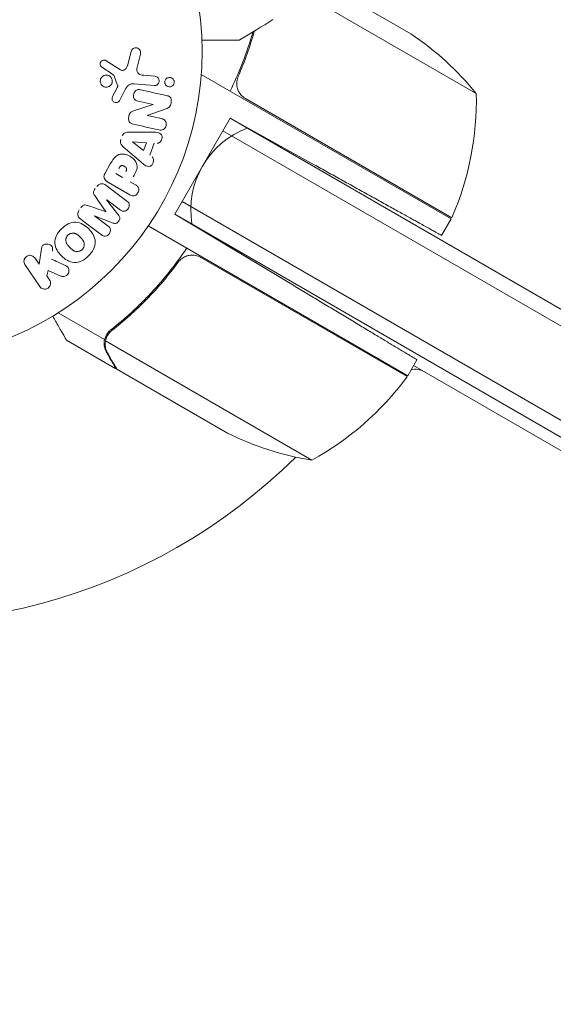
# Model space of a CAD drawing. Units: millimetres. Extents: x -6489 to 6162, y -5668 to 5858.
# Drawn here: x -3319 to -3227, y 3942 to 4111 of the extents above; entities that cross this region are included whole.
import ezdxf

# ---------------------------------------------------------------- set-up
doc = ezdxf.new("R2010")
doc.units = ezdxf.units.MM
doc.header["$LTSCALE"] = 20
doc.linetypes.add('HIDDEN', pattern=[9.525, 6.35, -3.175])
for name, color, linetype in [('2d', 230, 'Continuous'), ('AS-Free_Space', 31, 'HIDDEN'), ('AS-Free_Space_Hatch', 31, 'HIDDEN')]:
    doc.layers.add(name, color=color, linetype=linetype)

msp = doc.modelspace()

# ---------------------------------------------------------------- hatches: boundary and pattern name
at = {"layer": 'AS-Free_Space_Hatch'}
h = msp.add_hatch(dxfattribs=at)
h.set_pattern_fill('ANSI31', color=256, scale=100, angle=150)
h.set_pattern_definition([(195, (-2677.8, 3722.95), (82.175, -306.68), [])])
edge = h.paths.add_edge_path()
edge.add_arc((-2763.61, 4339.44), 500, 150, 510)

# ---------------------------------------------------------------- linework, layer by layer
at = {"layer": '2d', "lineweight": 0}
for p, q in [((-3266.09, 4116.86), (-3251.59, 4108.49)), ((-3240.37, 4098.25), (-3269.11, 4114.85)), ((-3300.13, 4103.2), (-3299.55, 4105.54)), ((-3303.87, 4103.9), (-3301.42, 4102.34)), ((-3297.99, 4105.03), (-3298.49, 4102.98)), ((-3301.9, 4099.66), (-3302.57, 4101.41)), ((-3297.4, 4101.4), (-3295.51, 4101.23)), ((-3244.68, 4076.78), (-3287.55, 4101.53)), ((-3302.75, 4097.75), (-3301.99, 4099.26)), ((-3300.66, 4098.82), (-3301.59, 4097.04)), ((-3295.65, 4099.63), (-3299.07, 4099.93)), ((-3295.8, 4096.41), (-3298.39, 4096.98)), ((-3279.96, 4097.39), (-3244.58, 4076.96)), ((-3299.17, 4095.31), (-3295.81, 4096.39)), ((-3293.76, 4095.56), (-3296.82, 4094.51)), ((-3296.82, 4094.5), (-3294.38, 4093.96)), ((-3292.08, 4077.59), (-3282.58, 4094.04)), ((-3162.76, 4024.87), (-3282.58, 4094.04)), ((-3282.58, 4094.04), (-3268.19, 4086.07)), ((-3300, 4091.64), (-3296, 4091.63)), ((-3162.57, 4021.87), (-3283.83, 4091.88)), ((-3297.43, 4088.5), (-3299.35, 4089.97)), ((-3299.34, 4089.99), (-3296.93, 4089.84)), ((-3297.91, 4086.54), (-3300.93, 4089.15)), ((-3296.93, 4089.84), (-3297.43, 4088.5)), ((-3295.61, 4089.76), (-3296.38, 4087.69)), ((-3304.06, 4084.61), (-3303.15, 4086.19)), ((-3301.05, 4083.9), (-3302.19, 4084.56)), ((-3299.73, 4083.14), (-3298.84, 4082.63)), ((-3303.93, 4082.55), (-3300.29, 4079.81)), ((-3299.83, 4080.92), (-3303.46, 4083.01)), ((-3303.78, 4080.06), (-3301.71, 4077.35)), ((-3301.42, 4078.3), (-3303.77, 4080.07)), ((-3290.83, 4079.76), (-3169.57, 4009.75)), ((-3305.85, 4077.3), (-3303.51, 4075.54)), ((-3302.67, 4076.07), (-3305.84, 4077.32)), ((-3292.08, 4077.59), (-3172.26, 4008.41)), ((-3292.08, 4077.59), (-3271.97, 4065.51)), ((-3244.68, 4076.78), (-3246.32, 4073.95)), ((-3252.12, 4049.9), (-3296.63, 4075.6)), ((-3315.38, 4068.99), (-3315.03, 4071.32)), ((-3316.12, 4070.09), (-3315.38, 4068.99)), ((-3292.08, 4068.58), (-3291.21, 4070.1)), ((-3287.6, 4070.16), (-3252.22, 4049.73)), ((-3315.25, 4065.18), (-3317.8, 4068.96)), ((-3313.8, 4067.91), (-3314.03, 4066.99)), ((-3314.03, 4066.99), (-3313.57, 4066.31)), ((-3311.62, 4066.96), (-3313.8, 4067.91)), ((-3304.13, 4056.09), (-3312.09, 4060.68)), ((-3304.13, 4056.09), (-3303.26, 4057.59)), ((-3303.62, 4056.79), (-3303.62, 4056.79)), ((-3302.18, 4051.09), (-3310.67, 4055.99)), ((-3268.55, 4035.43), (-3303.97, 4055.88)), ((-3302.18, 4051.09), (-3302.12, 4051.19)), ((-3252.12, 4049.9), (-3250.54, 4052.63)), ((-2769.1, 3773.34), (-3251.12, 4051.63)), ((-3283.03, 4040.04), (-3302.01, 4050.99))]:
    msp.add_line(p, q, dxfattribs=at)
msp.add_circle((-3340.4, 4105.49), 53, dxfattribs=at)
for centre, radius, start, end in [((-3279.28, 4066.85), 50, 38.8998, 56.3757), ((-3290.35, 4097.07), 50, 336.4728, 1.3497), ((-3274.34, 4078.32), 15, 110.7035, 189.2965), ((-3247.26, 4078.31), 3, 333.1912, 336.4728), ((-3260.74, 4053.73), 3, 345.4706, 349.4759), ((-3292.53, 4079.31), 50, 298.6503, 323.5272), ((-3255.25, 4058.06), 8, 284.5637, 286.5697), ((-3254.73, 4051.37), 3, 323.5272, 326.8088), ((-3250.82, 4047.99), 3, 60, 103.8908), ((-3260.82, 4084.83), 50, 243.6243, 261.1002), ((-3340.4, 4105.49), 98, 255.2002, 314.8)]:
    msp.add_arc(centre, radius, start, end, dxfattribs=at)
at = {"layer": '2d', "lineweight": 0, "extrusion": (0, 0, -1)}
for centre, major_axis, start_param, end_param in [((-3295.97, 4095.64), (-17.68, -79.73), -1.580394, -1.580187), ((-3299.29, 4090.12), (-28.91, -77.32), -1.569073, -1.568843), ((-3304.82, 4078.68), (49.46, 65.64), -1.549786, -1.549557)]:
    msp.add_ellipse(centre, major_axis=major_axis, ratio=0, start_param=start_param, end_param=end_param, dxfattribs=at)
at = {"layer": '2d', "lineweight": 0}
for centre, major_axis, start_param, end_param in [((-3296.54, 4095.77), (17.75, 80.05), -1.586672, -1.586454), ((-3304.82, 4078.68), (49.46, 65.64), -1.591736, -1.591508), ((-3303.92, 4078), (-49.09, -65.15), -1.571045, -1.570849)]:
    msp.add_ellipse(centre, major_axis=major_axis, ratio=0, start_param=start_param, end_param=end_param, dxfattribs=at)
for points in [[(-3275.24, 4110.93), (-3277.12, 4109.76), (-3279.01, 4108.61), (-3280.91, 4107.49)], [(-3281.21, 4101.18), (-3280.08, 4103.79), (-3279.16, 4106.39), (-3278.44, 4108.96)], [(-3280.91, 4107.49), (-3280.91, 4107.49), (-3280.91, 4107.49), (-3280.91, 4107.49)], [(-3304.57, 4102.76), (-3303.94, 4102.35), (-3303.3, 4101.93), (-3302.64, 4101.5)], [(-3293.42, 4097.9), (-3294.99, 4098.24), (-3296.51, 4098.58), (-3297.97, 4098.9)], [(-3280.74, 4098.03), (-3280.52, 4097.77), (-3280.26, 4097.56), (-3279.96, 4097.39)], [(-3299.2, 4093.01), (-3297.8, 4092.69), (-3296.33, 4092.37), (-3294.81, 4092.03)], [(-3305.71, 4080.61), (-3305.13, 4079.77), (-3304.53, 4078.9), (-3303.91, 4078.02)], [(-3303.92, 4078.01), (-3304.94, 4078.36), (-3305.94, 4078.7), (-3306.91, 4079.03)], [(-3308.28, 4076.77), (-3307.12, 4075.9), (-3305.9, 4074.98), (-3304.64, 4074.03)], [(-3310.84, 4068.78), (-3311.68, 4069.16), (-3312.5, 4069.53), (-3313.3, 4069.89)], [(-3288.55, 4070.51), (-3288.21, 4070.44), (-3287.9, 4070.33), (-3287.6, 4070.16)], [(-3303.97, 4055.88), (-3303.9, 4056.2), (-3303.79, 4056.49), (-3303.64, 4056.77)], [(-3303.64, 4056.77), (-3303.63, 4056.77), (-3303.63, 4056.78), (-3303.63, 4056.78)], [(-3303.62, 4056.79), (-3303.62, 4056.79), (-3303.63, 4056.79), (-3303.63, 4056.78)], [(-3303.62, 4056.79), (-3303.53, 4056.95), (-3303.42, 4057.1), (-3303.3, 4057.24)], [(-3303.62, 4056.79), (-3303.59, 4056.85), (-3303.56, 4056.9), (-3303.52, 4056.96)], [(-3303.3, 4057.24), (-3303.18, 4057.39), (-3303.03, 4057.53), (-3302.88, 4057.65)], [(-3304.02, 4055.47), (-3304.01, 4055.61), (-3303.99, 4055.74), (-3303.97, 4055.88)]]:
    msp.add_open_spline(points, degree=3, dxfattribs=at)
for points, knots in [([(-3282.6, 4098.67), (-3281.1, 4101.7), (-3279.91, 4104.75), (-3278.88, 4108.15), (-3278.78, 4108.48), (-3278.69, 4108.81)], [0, 0, 0, 0, 0.0100259, 0.0100259, 0.01111126, 0.01111126, 0.01111126, 0.01111126]), ([(-3281.16, 4107.42), (-3281.16, 4107.42), (-3281.17, 4107.42), (-3281.18, 4107.42), (-3281.19, 4107.42), (-3281.21, 4107.42), (-3281.22, 4107.42), (-3281.22, 4107.42), (-3281.23, 4107.42), (-3281.28, 4107.42), (-3281.35, 4107.42), (-3281.56, 4107.42), (-3281.71, 4107.42), (-3281.98, 4107.42), (-3282.08, 4107.42), (-3282.29, 4107.42), (-3282.41, 4107.42), (-3283.01, 4107.42), (-3283.59, 4107.42), (-3284.59, 4107.42), (-3284.95, 4107.42), (-3285.69, 4107.42), (-3286.08, 4107.42), (-3286.79, 4107.42), (-3287.11, 4107.42), (-3287.44, 4107.42)], [0.03007316, 0.03007316, 0.03007316, 0.03007316, 0.0365021, 0.0365021, 0.04015231, 0.04015231, 0.04106486, 0.04106486, 0.04197741, 0.04197741, 0.04380252, 0.04380252, 0.04562762, 0.04562762, 0.04654017, 0.04654017, 0.04745273, 0.04745273, 0.05110294, 0.05110294, 0.05292804, 0.05292804, 0.05475315, 0.05475315, 0.05614808, 0.05614808, 0.05614808, 0.05614808]), ([(-3280.91, 4107.49), (-3280.95, 4107.46), (-3281, 4107.44), (-3281.08, 4107.42), (-3281.11, 4107.42), (-3281.14, 4107.42), (-3281.15, 4107.42), (-3281.16, 4107.42), (-3281.16, 4107.42), (-3281.16, 4107.42), (-3281.16, 4107.42), (-3281.16, 4107.42), (-3281.16, 4107.42), (-3281.16, 4107.42)], [0, 0, 0, 0, 0.1620367, 0.1620367, 0.2425207, 0.2425207, 0.2628468, 0.2628468, 0.264752, 0.264752, 0.2657518, 0.2657518, 0.2662518, 0.2662518, 0.2662518, 0.2662518]), ([(-3299.55, 4105.54), (-3299.53, 4105.61), (-3299.5, 4105.67), (-3299.46, 4105.73), (-3299.43, 4105.79), (-3299.38, 4105.84), (-3299.33, 4105.88), (-3299.25, 4105.95), (-3299.16, 4106), (-3299.07, 4106.03), (-3298.98, 4106.07), (-3298.87, 4106.09), (-3298.77, 4106.09), (-3298.66, 4106.09), (-3298.55, 4106.07), (-3298.45, 4106.03), (-3298.36, 4105.99), (-3298.27, 4105.93), (-3298.2, 4105.86), (-3298.13, 4105.79), (-3298.06, 4105.7), (-3298.02, 4105.61), (-3297.99, 4105.54), (-3297.97, 4105.47), (-3297.96, 4105.39), (-3297.95, 4105.3), (-3297.96, 4105.21), (-3297.97, 4105.11), (-3297.98, 4105.09), (-3297.98, 4105.06), (-3297.99, 4105.03)], [0, 0, 0, 0, 0.078905, 0.078905, 0.078905, 0.156895, 0.156895, 0.156895, 0.278767, 0.278767, 0.278767, 0.402824, 0.402824, 0.402824, 0.540222, 0.540222, 0.540222, 0.661123, 0.661123, 0.661123, 0.781936, 0.781936, 0.781936, 0.864404, 0.864404, 0.864404, 0.968184, 0.968184, 0.968184, 1, 1, 1, 1]), ([(-3304.57, 4102.76), (-3304.65, 4102.8), (-3304.71, 4102.86), (-3304.76, 4102.93), (-3304.8, 4102.98), (-3304.84, 4103.04), (-3304.86, 4103.1), (-3304.88, 4103.17), (-3304.9, 4103.23), (-3304.9, 4103.3), (-3304.9, 4103.37), (-3304.89, 4103.44), (-3304.87, 4103.51), (-3304.86, 4103.58), (-3304.82, 4103.65), (-3304.78, 4103.71), (-3304.75, 4103.76), (-3304.7, 4103.81), (-3304.65, 4103.85), (-3304.59, 4103.89), (-3304.53, 4103.93), (-3304.46, 4103.95), (-3304.39, 4103.98), (-3304.3, 4104), (-3304.22, 4104), (-3304.14, 4104), (-3304.05, 4103.99), (-3303.97, 4103.96), (-3303.94, 4103.94), (-3303.9, 4103.92), (-3303.87, 4103.9)], [0, 0, 0, 0, 0.121966, 0.121966, 0.121966, 0.214779, 0.214779, 0.214779, 0.307643, 0.307643, 0.307643, 0.401902, 0.401902, 0.401902, 0.50199, 0.50199, 0.50199, 0.594015, 0.594015, 0.594015, 0.695052, 0.695052, 0.695052, 0.816614, 0.816614, 0.816614, 0.940808, 0.940808, 0.940808, 1, 1, 1, 1]), ([(-3301.42, 4102.34), (-3301.35, 4102.29), (-3301.26, 4102.26), (-3301.17, 4102.24), (-3301.09, 4102.23), (-3301.01, 4102.23), (-3300.92, 4102.25), (-3300.85, 4102.27), (-3300.79, 4102.3), (-3300.72, 4102.34), (-3300.62, 4102.4), (-3300.53, 4102.49), (-3300.45, 4102.58), (-3300.34, 4102.72), (-3300.25, 4102.88), (-3300.18, 4103.05), (-3300.16, 4103.1), (-3300.15, 4103.15), (-3300.13, 4103.2)], [0, 0, 0, 0, 0.155271, 0.155271, 0.155271, 0.300602, 0.300602, 0.300602, 0.425017, 0.425017, 0.425017, 0.625972, 0.625972, 0.625972, 0.919161, 0.919161, 0.919161, 1, 1, 1, 1]), ([(-3298.49, 4102.98), (-3298.54, 4102.78), (-3298.58, 4102.57), (-3298.6, 4102.16), (-3298.55, 4101.94), (-3298.3, 4101.64), (-3298.12, 4101.55), (-3297.76, 4101.44), (-3297.58, 4101.42), (-3297.4, 4101.4)], [0, 0, 0, 0, 0.25, 0.25, 0.5, 0.5, 0.75, 0.75, 1, 1, 1, 1]), ([(-3304.75, 4099.9), (-3304.78, 4099.96), (-3304.81, 4100.03), (-3304.83, 4100.1), (-3304.87, 4100.21), (-3304.88, 4100.33), (-3304.88, 4100.44), (-3304.87, 4100.55), (-3304.85, 4100.66), (-3304.81, 4100.76), (-3304.77, 4100.86), (-3304.72, 4100.96), (-3304.66, 4101.04), (-3304.59, 4101.12), (-3304.51, 4101.2), (-3304.42, 4101.26), (-3304.33, 4101.32), (-3304.23, 4101.37), (-3304.12, 4101.4), (-3304.01, 4101.43), (-3303.89, 4101.44), (-3303.77, 4101.43), (-3303.64, 4101.42), (-3303.52, 4101.39), (-3303.41, 4101.34), (-3303.29, 4101.29), (-3303.19, 4101.21), (-3303.1, 4101.12), (-3303.03, 4101.05), (-3302.98, 4100.98), (-3302.94, 4100.9)], [0.5, 0.5, 0.5, 0.5, 0.5325, 0.5325, 0.5325, 0.5843306, 0.5843306, 0.5843306, 0.6325858, 0.6325858, 0.6325858, 0.6798809, 0.6798809, 0.6798809, 0.7287596, 0.7287596, 0.7287596, 0.781079, 0.781079, 0.781079, 0.8376169, 0.8376169, 0.8376169, 0.8975665, 0.8975665, 0.8975665, 0.9583179, 0.9583179, 0.9583179, 1, 1, 1, 1]), ([(-3302.94, 4100.9), (-3302.88, 4100.8), (-3302.85, 4100.7), (-3302.83, 4100.59), (-3302.81, 4100.48), (-3302.8, 4100.37), (-3302.82, 4100.26), (-3302.83, 4100.15), (-3302.87, 4100.05), (-3302.91, 4099.95), (-3302.96, 4099.85), (-3303.02, 4099.76), (-3303.09, 4099.69), (-3303.17, 4099.61), (-3303.25, 4099.54), (-3303.35, 4099.49), (-3303.45, 4099.44), (-3303.56, 4099.4), (-3303.67, 4099.38), (-3303.78, 4099.36), (-3303.91, 4099.36), (-3304.03, 4099.38), (-3304.15, 4099.4), (-3304.27, 4099.45), (-3304.38, 4099.51), (-3304.49, 4099.58), (-3304.59, 4099.67), (-3304.66, 4099.77), (-3304.7, 4099.81), (-3304.72, 4099.85), (-3304.75, 4099.9)], [0, 0, 0, 0, 0.0492127, 0.0492127, 0.0492127, 0.0985629, 0.0985629, 0.0985629, 0.1461901, 0.1461901, 0.1461901, 0.1936729, 0.1936729, 0.1936729, 0.2434261, 0.2434261, 0.2434261, 0.2970519, 0.2970519, 0.2970519, 0.3548805, 0.3548805, 0.3548805, 0.415485, 0.415485, 0.415485, 0.4757831, 0.4757831, 0.4757831, 0.5, 0.5, 0.5, 0.5]), ([(-3302.57, 4101.41), (-3302.58, 4101.43), (-3302.59, 4101.45), (-3302.6, 4101.46), (-3302.61, 4101.48), (-3302.62, 4101.49), (-3302.64, 4101.5)], [0, 0, 0, 0, 0.529214, 0.529214, 0.529214, 1, 1, 1, 1]), ([(-3295.51, 4101.23), (-3295.41, 4101.23), (-3295.31, 4101.2), (-3295.21, 4101.15), (-3295.12, 4101.1), (-3295.04, 4101.04), (-3294.97, 4100.96), (-3294.9, 4100.88), (-3294.85, 4100.79), (-3294.82, 4100.69), (-3294.79, 4100.61), (-3294.77, 4100.51), (-3294.77, 4100.42), (-3294.77, 4100.34), (-3294.79, 4100.26), (-3294.81, 4100.18), (-3294.84, 4100.1), (-3294.87, 4100.03), (-3294.92, 4099.97), (-3294.96, 4099.9), (-3295.02, 4099.85), (-3295.08, 4099.8), (-3295.14, 4099.74), (-3295.22, 4099.7), (-3295.3, 4099.67), (-3295.38, 4099.64), (-3295.48, 4099.63), (-3295.57, 4099.62), (-3295.59, 4099.62), (-3295.62, 4099.63), (-3295.65, 4099.63)], [0, 0, 0, 0, 0.128283, 0.128283, 0.128283, 0.257197, 0.257197, 0.257197, 0.376438, 0.376438, 0.376438, 0.47937, 0.47937, 0.47937, 0.570293, 0.570293, 0.570293, 0.657943, 0.657943, 0.657943, 0.74995, 0.74995, 0.74995, 0.851832, 0.851832, 0.851832, 0.966572, 0.966572, 0.966572, 1, 1, 1, 1]), ([(-3293.78, 4099.99), (-3293.79, 4100.04), (-3293.8, 4100.1), (-3293.8, 4100.15), (-3293.81, 4100.23), (-3293.8, 4100.32), (-3293.78, 4100.4), (-3293.76, 4100.48), (-3293.73, 4100.55), (-3293.69, 4100.62), (-3293.65, 4100.68), (-3293.6, 4100.74), (-3293.55, 4100.8), (-3293.49, 4100.85), (-3293.42, 4100.9), (-3293.35, 4100.93), (-3293.26, 4100.97), (-3293.18, 4101), (-3293.09, 4101.01), (-3292.99, 4101.02), (-3292.89, 4101.01), (-3292.79, 4100.99), (-3292.69, 4100.96), (-3292.59, 4100.91), (-3292.51, 4100.85), (-3292.42, 4100.78), (-3292.35, 4100.7), (-3292.29, 4100.61), (-3292.26, 4100.55), (-3292.24, 4100.49), (-3292.22, 4100.42)], [0.5, 0.5, 0.5, 0.5, 0.5308264, 0.5308264, 0.5308264, 0.5764939, 0.5764939, 0.5764939, 0.619222, 0.619222, 0.619222, 0.6634255, 0.6634255, 0.6634255, 0.7123401, 0.7123401, 0.7123401, 0.7680844, 0.7680844, 0.7680844, 0.8308981, 0.8308981, 0.8308981, 0.8977418, 0.8977418, 0.8977418, 0.9621491, 0.9621491, 0.9621491, 1, 1, 1, 1]), ([(-3292.22, 4100.42), (-3292.2, 4100.35), (-3292.19, 4100.27), (-3292.19, 4100.19), (-3292.19, 4100.11), (-3292.2, 4100.03), (-3292.23, 4099.95), (-3292.25, 4099.88), (-3292.29, 4099.81), (-3292.33, 4099.75), (-3292.38, 4099.68), (-3292.43, 4099.62), (-3292.49, 4099.57), (-3292.56, 4099.52), (-3292.63, 4099.48), (-3292.71, 4099.45), (-3292.79, 4099.42), (-3292.89, 4099.4), (-3292.98, 4099.4), (-3293.08, 4099.39), (-3293.18, 4099.41), (-3293.28, 4099.45), (-3293.38, 4099.48), (-3293.47, 4099.54), (-3293.55, 4099.62), (-3293.63, 4099.69), (-3293.69, 4099.77), (-3293.74, 4099.87), (-3293.75, 4099.91), (-3293.77, 4099.95), (-3293.78, 4099.99)], [0, 0, 0, 0, 0.0433665, 0.0433665, 0.0433665, 0.0868094, 0.0868094, 0.0868094, 0.1295054, 0.1295054, 0.1295054, 0.1746613, 0.1746613, 0.1746613, 0.2253036, 0.2253036, 0.2253036, 0.2831823, 0.2831823, 0.2831823, 0.3477345, 0.3477345, 0.3477345, 0.4147773, 0.4147773, 0.4147773, 0.4773892, 0.4773892, 0.4773892, 0.5, 0.5, 0.5, 0.5]), ([(-3280.74, 4098.03), (-3280.93, 4098.25), (-3281.08, 4098.48), (-3281.25, 4098.87), (-3281.3, 4099), (-3281.38, 4099.27), (-3281.41, 4099.4), (-3281.47, 4099.82), (-3281.47, 4100.1), (-3281.4, 4100.65), (-3281.33, 4100.92), (-3281.21, 4101.18)], [0.001013661, 0.001013661, 0.001013661, 0.001013661, 0.001852653, 0.001852653, 0.002272148, 0.002272148, 0.002691644, 0.002691644, 0.003530636, 0.003530636, 0.004369628, 0.004369628, 0.004369628, 0.004369628]), ([(-3301.99, 4099.26), (-3301.97, 4099.29), (-3301.95, 4099.33), (-3301.93, 4099.36), (-3301.91, 4099.41), (-3301.89, 4099.45), (-3301.89, 4099.5), (-3301.88, 4099.53), (-3301.88, 4099.56), (-3301.88, 4099.59), (-3301.88, 4099.61), (-3301.89, 4099.64), (-3301.9, 4099.66)], [0, 0, 0, 0, 0.271486, 0.271486, 0.271486, 0.613888, 0.613888, 0.613888, 0.826923, 0.826923, 0.826923, 1, 1, 1, 1]), ([(-3299.07, 4099.93), (-3299.4, 4099.96), (-3299.75, 4099.92), (-3300.31, 4099.49), (-3300.49, 4099.15), (-3300.66, 4098.82)], [0, 0, 0, 0, 0.5, 0.5, 1, 1, 1, 1]), ([(-3298.39, 4096.98), (-3298.54, 4097.01), (-3298.68, 4097.05), (-3298.81, 4097.13), (-3298.88, 4097.17), (-3298.94, 4097.22), (-3298.99, 4097.28), (-3299.04, 4097.34), (-3299.08, 4097.41), (-3299.11, 4097.49), (-3299.14, 4097.59), (-3299.16, 4097.7), (-3299.17, 4097.8), (-3299.17, 4097.93), (-3299.15, 4098.07), (-3299.12, 4098.2), (-3299.09, 4098.33), (-3299.03, 4098.46), (-3298.96, 4098.57), (-3298.91, 4098.65), (-3298.85, 4098.73), (-3298.77, 4098.79), (-3298.71, 4098.84), (-3298.65, 4098.88), (-3298.57, 4098.9), (-3298.49, 4098.94), (-3298.4, 4098.95), (-3298.31, 4098.95), (-3298.19, 4098.95), (-3298.08, 4098.93), (-3297.97, 4098.9)], [0, 0, 0, 0, 0.149047, 0.149047, 0.149047, 0.224258, 0.224258, 0.224258, 0.300011, 0.300011, 0.300011, 0.394683, 0.394683, 0.394683, 0.514913, 0.514913, 0.514913, 0.635701, 0.635701, 0.635701, 0.72283, 0.72283, 0.72283, 0.796261, 0.796261, 0.796261, 0.886016, 0.886016, 0.886016, 1, 1, 1, 1]), ([(-3301.59, 4097.04), (-3301.62, 4096.99), (-3301.66, 4096.94), (-3301.7, 4096.9), (-3301.75, 4096.86), (-3301.8, 4096.83), (-3301.85, 4096.8), (-3301.92, 4096.76), (-3302.01, 4096.74), (-3302.09, 4096.73), (-3302.18, 4096.72), (-3302.26, 4096.73), (-3302.34, 4096.75), (-3302.43, 4096.77), (-3302.52, 4096.81), (-3302.59, 4096.86), (-3302.65, 4096.91), (-3302.7, 4096.97), (-3302.75, 4097.04), (-3302.79, 4097.11), (-3302.83, 4097.19), (-3302.84, 4097.28), (-3302.85, 4097.34), (-3302.86, 4097.4), (-3302.85, 4097.46), (-3302.84, 4097.53), (-3302.82, 4097.61), (-3302.79, 4097.68), (-3302.78, 4097.7), (-3302.76, 4097.73), (-3302.75, 4097.75)], [0, 0, 0, 0, 0.082221, 0.082221, 0.082221, 0.163511, 0.163511, 0.163511, 0.287426, 0.287426, 0.287426, 0.413061, 0.413061, 0.413061, 0.546586, 0.546586, 0.546586, 0.661904, 0.661904, 0.661904, 0.780544, 0.780544, 0.780544, 0.862621, 0.862621, 0.862621, 0.966358, 0.966358, 0.966358, 1, 1, 1, 1]), ([(-3293.42, 4097.9), (-3293.18, 4097.84), (-3292.92, 4097.75), (-3292.66, 4097.28), (-3292.67, 4096.97), (-3292.78, 4096.4), (-3292.88, 4096.11), (-3293.26, 4095.73), (-3293.51, 4095.64), (-3293.76, 4095.56)], [0, 0, 0, 0, 0.25, 0.25, 0.5, 0.5, 0.75, 0.75, 1, 1, 1, 1]), ([(-3299.2, 4093.01), (-3299.35, 4093.04), (-3299.5, 4093.08), (-3299.63, 4093.16), (-3299.7, 4093.2), (-3299.77, 4093.25), (-3299.83, 4093.31), (-3299.88, 4093.38), (-3299.93, 4093.45), (-3299.96, 4093.54), (-3299.99, 4093.64), (-3300.01, 4093.75), (-3300.02, 4093.86), (-3300.03, 4094.05), (-3300, 4094.24), (-3299.96, 4094.42), (-3299.93, 4094.56), (-3299.88, 4094.69), (-3299.82, 4094.81), (-3299.77, 4094.9), (-3299.71, 4094.98), (-3299.64, 4095.05), (-3299.57, 4095.12), (-3299.49, 4095.17), (-3299.41, 4095.21), (-3299.33, 4095.26), (-3299.25, 4095.29), (-3299.17, 4095.31)], [0, 0, 0, 0, 0.1575, 0.1575, 0.1575, 0.241033, 0.241033, 0.241033, 0.325709, 0.325709, 0.325709, 0.429473, 0.429473, 0.429473, 0.603377, 0.603377, 0.603377, 0.728155, 0.728155, 0.728155, 0.821685, 0.821685, 0.821685, 0.914881, 0.914881, 0.914881, 1, 1, 1, 1]), ([(-3294.38, 4093.96), (-3294.14, 4093.9), (-3293.89, 4093.81), (-3293.57, 4093.38), (-3293.52, 4093.07), (-3293.64, 4092.49), (-3293.82, 4092.22), (-3294.29, 4091.96), (-3294.56, 4091.98), (-3294.81, 4092.03)], [0, 0, 0, 0, 0.25, 0.25, 0.5, 0.5, 0.75, 0.75, 1, 1, 1, 1]), ([(-3301.12, 4090.99), (-3301.08, 4091.09), (-3301.03, 4091.18), (-3300.97, 4091.26), (-3300.91, 4091.34), (-3300.83, 4091.41), (-3300.75, 4091.47), (-3300.67, 4091.52), (-3300.59, 4091.56), (-3300.5, 4091.58), (-3300.34, 4091.63), (-3300.17, 4091.64), (-3300, 4091.64)], [0, 0, 0, 0, 0.210571, 0.210571, 0.210571, 0.422328, 0.422328, 0.422328, 0.621156, 0.621156, 0.621156, 1, 1, 1, 1]), ([(-3296, 4091.63), (-3295.71, 4091.63), (-3295.41, 4091.63), (-3294.83, 4091.56), (-3294.54, 4091.45), (-3294.2, 4090.94), (-3294.23, 4090.55), (-3294.53, 4089.95), (-3294.82, 4089.71), (-3295.12, 4089.73)], [0, 0, 0, 0, 0.25, 0.25, 0.5, 0.5, 0.75, 0.75, 1, 1, 1, 1]), ([(-3300.93, 4089.15), (-3301.02, 4089.23), (-3301.1, 4089.31), (-3301.18, 4089.4), (-3301.25, 4089.49), (-3301.32, 4089.59), (-3301.36, 4089.7), (-3301.39, 4089.79), (-3301.41, 4089.88), (-3301.42, 4089.98), (-3301.42, 4090.08), (-3301.41, 4090.18), (-3301.38, 4090.27), (-3301.37, 4090.31), (-3301.36, 4090.34), (-3301.35, 4090.38)], [0, 0, 0, 0, 0.258514, 0.258514, 0.258514, 0.521139, 0.521139, 0.521139, 0.723781, 0.723781, 0.723781, 0.926502, 0.926502, 0.926502, 1, 1, 1, 1]), ([(-3303.15, 4086.19), (-3302.96, 4086.51), (-3302.77, 4086.83), (-3302.31, 4087.41), (-3302.04, 4087.66), (-3301.39, 4087.92), (-3301.04, 4087.92), (-3300.4, 4087.81), (-3300.09, 4087.7), (-3299.53, 4087.38), (-3299.27, 4087.18), (-3298.83, 4086.69), (-3298.64, 4086.4), (-3298.51, 4085.71), (-3298.58, 4085.34), (-3298.86, 4084.65), (-3299.04, 4084.33), (-3299.22, 4084.01)], [0, 0, 0, 0, 0.125, 0.125, 0.25, 0.25, 0.375, 0.375, 0.5, 0.5, 0.625, 0.625, 0.75, 0.75, 0.875, 0.875, 1, 1, 1, 1]), ([(-3295.99, 4087.39), (-3295.76, 4087.21), (-3295.69, 4086.84), (-3295.82, 4086.35), (-3295.89, 4086.19), (-3296.1, 4085.93), (-3296.24, 4085.84), (-3296.69, 4085.72), (-3296.98, 4085.82), (-3297.46, 4086.15), (-3297.69, 4086.34), (-3297.91, 4086.54)], [0, 0, 0, 0, 0.25, 0.25, 0.375, 0.375, 0.5, 0.5, 0.75, 0.75, 1, 1, 1, 1]), ([(-3301.68, 4085.44), (-3301.66, 4085.47), (-3301.64, 4085.51), (-3301.62, 4085.54), (-3301.61, 4085.56), (-3301.61, 4085.56), (-3301.6, 4085.57), (-3301.6, 4085.57), (-3301.59, 4085.6), (-3301.56, 4085.63), (-3301.54, 4085.67), (-3301.53, 4085.68), (-3301.52, 4085.69), (-3301.52, 4085.69), (-3301.5, 4085.72), (-3301.47, 4085.75), (-3301.45, 4085.78), (-3301.43, 4085.8), (-3301.42, 4085.8), (-3301.37, 4085.85), (-3301.33, 4085.88), (-3301.27, 4085.9), (-3301.24, 4085.91), (-3301.2, 4085.92), (-3301.18, 4085.92), (-3301.16, 4085.92), (-3301.13, 4085.92), (-3301.1, 4085.92), (-3301.06, 4085.92), (-3301.04, 4085.91), (-3301.02, 4085.91), (-3300.99, 4085.9), (-3300.97, 4085.9), (-3300.93, 4085.89), (-3300.91, 4085.88), (-3300.84, 4085.85), (-3300.8, 4085.83), (-3300.74, 4085.8), (-3300.72, 4085.79), (-3300.69, 4085.77), (-3300.67, 4085.76), (-3300.63, 4085.73), (-3300.6, 4085.71), (-3300.57, 4085.69), (-3300.56, 4085.68), (-3300.55, 4085.67), (-3300.52, 4085.64), (-3300.5, 4085.62), (-3300.48, 4085.59), (-3300.46, 4085.58), (-3300.46, 4085.57), (-3300.43, 4085.54), (-3300.41, 4085.51), (-3300.4, 4085.48), (-3300.39, 4085.46), (-3300.38, 4085.45), (-3300.37, 4085.42), (-3300.36, 4085.39), (-3300.36, 4085.35), (-3300.35, 4085.32), (-3300.35, 4085.27), (-3300.35, 4085.24), (-3300.36, 4085.2), (-3300.37, 4085.17), (-3300.37, 4085.16), (-3300.38, 4085.13), (-3300.39, 4085.09), (-3300.4, 4085.05), (-3300.41, 4085.03), (-3300.42, 4085.02), (-3300.44, 4084.96), (-3300.47, 4084.92), (-3300.49, 4084.87)], [0, 0, 0, 0, 0.03125, 0.046875, 0.054688, 0.058594, 0.058594, 0.0625, 0.0625, 0.09375, 0.109375, 0.117188, 0.117188, 0.125, 0.125, 0.15625, 0.171875, 0.171875, 0.1875, 0.1875, 0.25, 0.25, 0.28125, 0.296875, 0.296875, 0.3125, 0.3125, 0.34375, 0.359375, 0.359375, 0.375, 0.375, 0.40625, 0.40625, 0.4375, 0.4375, 0.5, 0.5, 0.53125, 0.53125, 0.5625, 0.5625, 0.59375, 0.609375, 0.609375, 0.625, 0.625, 0.65625, 0.671875, 0.671875, 0.6875, 0.6875, 0.71875, 0.734375, 0.734375, 0.75, 0.75, 0.78125, 0.78125, 0.8125, 0.8125, 0.84375, 0.859375, 0.859375, 0.875, 0.875, 0.90625, 0.921875, 0.921875, 0.9375, 0.9375, 1, 1, 1, 1]), ([(-3303.46, 4083.01), (-3303.62, 4083.11), (-3303.79, 4083.22), (-3303.93, 4083.36), (-3304.01, 4083.43), (-3304.08, 4083.52), (-3304.14, 4083.62), (-3304.18, 4083.7), (-3304.21, 4083.79), (-3304.23, 4083.88), (-3304.24, 4083.97), (-3304.24, 4084.07), (-3304.23, 4084.17), (-3304.21, 4084.28), (-3304.17, 4084.4), (-3304.11, 4084.51), (-3304.1, 4084.54), (-3304.08, 4084.58), (-3304.06, 4084.61)], [0, 0, 0, 0, 0.31317, 0.31317, 0.31317, 0.49167, 0.49167, 0.49167, 0.632378, 0.632378, 0.632378, 0.773792, 0.773792, 0.773792, 0.946691, 0.946691, 0.946691, 1, 1, 1, 1]), ([(-3305.71, 4080.61), (-3305.79, 4080.71), (-3305.86, 4080.81), (-3305.92, 4080.92), (-3305.96, 4081.01), (-3306, 4081.09), (-3306.01, 4081.19), (-3306.03, 4081.26), (-3306.03, 4081.33), (-3306.02, 4081.41), (-3306, 4081.5), (-3305.97, 4081.59), (-3305.93, 4081.67), (-3305.88, 4081.78), (-3305.81, 4081.88), (-3305.74, 4081.97)], [0, 0, 0, 0, 0.262214, 0.262214, 0.262214, 0.45352, 0.45352, 0.45352, 0.59911, 0.59911, 0.59911, 0.778355, 0.778355, 0.778355, 1, 1, 1, 1]), ([(-3305.49, 4082.31), (-3305.41, 4082.42), (-3305.31, 4082.52), (-3305.2, 4082.59), (-3305.1, 4082.67), (-3304.98, 4082.73), (-3304.86, 4082.76), (-3304.75, 4082.8), (-3304.63, 4082.81), (-3304.52, 4082.8), (-3304.42, 4082.79), (-3304.31, 4082.76), (-3304.21, 4082.72), (-3304.11, 4082.68), (-3304.02, 4082.62), (-3303.93, 4082.55)], [0, 0, 0, 0, 0.211935, 0.211935, 0.211935, 0.42554, 0.42554, 0.42554, 0.616183, 0.616183, 0.616183, 0.804578, 0.804578, 0.804578, 1, 1, 1, 1]), ([(-3298.84, 4082.63), (-3298.71, 4082.55), (-3298.58, 4082.46), (-3298.48, 4082.34), (-3298.41, 4082.27), (-3298.36, 4082.18), (-3298.33, 4082.09), (-3298.29, 4081.99), (-3298.27, 4081.89), (-3298.27, 4081.78), (-3298.27, 4081.68), (-3298.28, 4081.57), (-3298.31, 4081.46), (-3298.34, 4081.35), (-3298.39, 4081.25), (-3298.46, 4081.16), (-3298.51, 4081.08), (-3298.58, 4081.01), (-3298.66, 4080.95), (-3298.74, 4080.88), (-3298.82, 4080.83), (-3298.91, 4080.79), (-3299.01, 4080.75), (-3299.12, 4080.73), (-3299.22, 4080.73), (-3299.31, 4080.72), (-3299.41, 4080.74), (-3299.5, 4080.77), (-3299.61, 4080.8), (-3299.72, 4080.86), (-3299.83, 4080.92)], [0, 0, 0, 0, 0.150582, 0.150582, 0.150582, 0.244297, 0.244297, 0.244297, 0.338108, 0.338108, 0.338108, 0.43157, 0.43157, 0.43157, 0.526276, 0.526276, 0.526276, 0.608642, 0.608642, 0.608642, 0.696468, 0.696468, 0.696468, 0.792269, 0.792269, 0.792269, 0.881826, 0.881826, 0.881826, 1, 1, 1, 1]), ([(-3300.29, 4079.81), (-3300.18, 4079.73), (-3300.07, 4079.63), (-3300, 4079.51), (-3299.96, 4079.45), (-3299.92, 4079.37), (-3299.91, 4079.29), (-3299.89, 4079.2), (-3299.89, 4079.11), (-3299.9, 4079.03), (-3299.91, 4078.93), (-3299.94, 4078.84), (-3299.98, 4078.75), (-3300.02, 4078.65), (-3300.07, 4078.56), (-3300.14, 4078.47), (-3300.21, 4078.39), (-3300.29, 4078.32), (-3300.38, 4078.26), (-3300.47, 4078.2), (-3300.56, 4078.15), (-3300.66, 4078.12), (-3300.76, 4078.09), (-3300.87, 4078.08), (-3300.96, 4078.09), (-3301.05, 4078.1), (-3301.13, 4078.13), (-3301.2, 4078.17), (-3301.28, 4078.2), (-3301.35, 4078.25), (-3301.42, 4078.3)], [0, 0, 0, 0, 0.149412, 0.149412, 0.149412, 0.234669, 0.234669, 0.234669, 0.319552, 0.319552, 0.319552, 0.409122, 0.409122, 0.409122, 0.510496, 0.510496, 0.510496, 0.610839, 0.610839, 0.610839, 0.713767, 0.713767, 0.713767, 0.817551, 0.817551, 0.817551, 0.907085, 0.907085, 0.907085, 1, 1, 1, 1]), ([(-3308.28, 4076.77), (-3308.41, 4076.86), (-3308.51, 4076.97), (-3308.6, 4077.1), (-3308.65, 4077.2), (-3308.7, 4077.3), (-3308.72, 4077.41), (-3308.75, 4077.53), (-3308.75, 4077.65), (-3308.73, 4077.77), (-3308.72, 4077.88), (-3308.68, 4077.99), (-3308.63, 4078.1), (-3308.59, 4078.18), (-3308.54, 4078.26), (-3308.48, 4078.34)], [0, 0, 0, 0, 0.270608, 0.270608, 0.270608, 0.467141, 0.467141, 0.467141, 0.66447, 0.66447, 0.66447, 0.851846, 0.851846, 0.851846, 1, 1, 1, 1]), ([(-3308.23, 4078.68), (-3308.14, 4078.79), (-3308.05, 4078.89), (-3307.94, 4078.98), (-3307.88, 4079.03), (-3307.81, 4079.08), (-3307.73, 4079.11), (-3307.66, 4079.14), (-3307.58, 4079.15), (-3307.5, 4079.16), (-3307.36, 4079.16), (-3307.22, 4079.13), (-3307.09, 4079.09), (-3307.03, 4079.07), (-3306.97, 4079.05), (-3306.91, 4079.03)], [0, 0, 0, 0, 0.262144, 0.262144, 0.262144, 0.418954, 0.418954, 0.418954, 0.577827, 0.577827, 0.577827, 0.864518, 0.864518, 0.864518, 1, 1, 1, 1]), ([(-3301.71, 4077.35), (-3301.61, 4077.22), (-3301.52, 4077.07), (-3301.51, 4076.71), (-3301.61, 4076.52), (-3301.84, 4076.21), (-3301.99, 4076.07), (-3302.34, 4075.96), (-3302.52, 4076.01), (-3302.67, 4076.07)], [0, 0, 0, 0, 0.25, 0.25, 0.5, 0.5, 0.75, 0.75, 1, 1, 1, 1]), ([(-3306.89, 4070.43), (-3307.22, 4070.1), (-3307.61, 4069.8), (-3308.45, 4069.38), (-3308.91, 4069.26), (-3309.79, 4069.32), (-3310.19, 4069.47), (-3310.92, 4069.88), (-3311.24, 4070.14), (-3311.82, 4070.73), (-3312.09, 4071.05), (-3312.5, 4071.78), (-3312.65, 4072.19), (-3312.7, 4073.07), (-3312.58, 4073.53), (-3312.16, 4074.36), (-3311.87, 4074.74), (-3311.53, 4075.08)], [0.5, 0.5, 0.5, 0.5, 0.5625, 0.5625, 0.625, 0.625, 0.6875, 0.6875, 0.75, 0.75, 0.8125, 0.8125, 0.875, 0.875, 0.9375, 0.9375, 1, 1, 1, 1]), ([(-3311.53, 4075.08), (-3311.19, 4075.42), (-3310.81, 4075.71), (-3309.97, 4076.13), (-3309.51, 4076.25), (-3308.63, 4076.2), (-3308.22, 4076.04), (-3307.48, 4075.62), (-3307.16, 4075.36), (-3306.57, 4074.77), (-3306.31, 4074.44), (-3305.91, 4073.71), (-3305.76, 4073.31), (-3305.69, 4071.98), (-3306.22, 4071.09), (-3306.89, 4070.43)], [0, 0, 0, 0, 0.0625, 0.0625, 0.125, 0.125, 0.1875, 0.1875, 0.25, 0.25, 0.3125, 0.3125, 0.375, 0.375, 0.5, 0.5, 0.5, 0.5]), ([(-3303.51, 4075.54), (-3303.4, 4075.45), (-3303.3, 4075.36), (-3303.22, 4075.24), (-3303.18, 4075.16), (-3303.15, 4075.08), (-3303.13, 4074.99), (-3303.12, 4074.91), (-3303.12, 4074.81), (-3303.13, 4074.72), (-3303.15, 4074.62), (-3303.18, 4074.52), (-3303.22, 4074.43), (-3303.27, 4074.33), (-3303.33, 4074.23), (-3303.41, 4074.15), (-3303.48, 4074.07), (-3303.56, 4074), (-3303.65, 4073.94), (-3303.74, 4073.89), (-3303.85, 4073.85), (-3303.95, 4073.82), (-3304.04, 4073.8), (-3304.14, 4073.8), (-3304.23, 4073.82), (-3304.33, 4073.84), (-3304.42, 4073.88), (-3304.51, 4073.94), (-3304.55, 4073.97), (-3304.6, 4074), (-3304.64, 4074.03)], [0, 0, 0, 0, 0.149557, 0.149557, 0.149557, 0.240892, 0.240892, 0.240892, 0.331834, 0.331834, 0.331834, 0.428634, 0.428634, 0.428634, 0.53396, 0.53396, 0.53396, 0.633918, 0.633918, 0.633918, 0.73669, 0.73669, 0.73669, 0.833499, 0.833499, 0.833499, 0.94118, 0.94118, 0.94118, 1, 1, 1, 1]), ([(-3307.99, 4071.53), (-3308.02, 4071.49), (-3308.09, 4071.44), (-3308.15, 4071.39), (-3308.2, 4071.36), (-3308.23, 4071.34), (-3308.3, 4071.31), (-3308.34, 4071.28), (-3308.44, 4071.25), (-3308.5, 4071.23), (-3308.65, 4071.19), (-3308.75, 4071.18), (-3308.91, 4071.18), (-3308.96, 4071.18), (-3309.06, 4071.19), (-3309.11, 4071.2), (-3309.2, 4071.23), (-3309.27, 4071.25), (-3309.35, 4071.28), (-3309.39, 4071.3), (-3309.41, 4071.31), (-3309.42, 4071.32), (-3309.47, 4071.35), (-3309.53, 4071.38), (-3309.6, 4071.43), (-3309.63, 4071.45), (-3309.65, 4071.47), (-3309.66, 4071.48), (-3309.7, 4071.51), (-3309.76, 4071.55), (-3309.82, 4071.61), (-3309.85, 4071.64), (-3309.87, 4071.65), (-3309.88, 4071.66), (-3309.9, 4071.69), (-3309.93, 4071.71), (-3309.96, 4071.74), (-3309.97, 4071.75), (-3309.98, 4071.76), (-3309.99, 4071.77), (-3310.01, 4071.79), (-3310.04, 4071.82), (-3310.12, 4071.9), (-3310.15, 4071.93), (-3310.18, 4071.96), (-3310.18, 4071.97), (-3310.19, 4071.97), (-3310.19, 4071.97), (-3310.21, 4072), (-3310.24, 4072.02), (-3310.27, 4072.05), (-3310.28, 4072.06), (-3310.29, 4072.07), (-3310.29, 4072.07), (-3310.33, 4072.12), (-3310.38, 4072.18), (-3310.44, 4072.24), (-3310.46, 4072.26), (-3310.47, 4072.28), (-3310.48, 4072.29), (-3310.52, 4072.34), (-3310.56, 4072.4), (-3310.6, 4072.47), (-3310.62, 4072.5), (-3310.63, 4072.52), (-3310.64, 4072.53), (-3310.67, 4072.59), (-3310.69, 4072.63), (-3310.72, 4072.72), (-3310.74, 4072.77), (-3310.77, 4072.91), (-3310.79, 4073.01), (-3310.79, 4073.16), (-3310.78, 4073.22), (-3310.77, 4073.32), (-3310.76, 4073.37), (-3310.73, 4073.47), (-3310.71, 4073.55), (-3310.68, 4073.62), (-3310.65, 4073.67), (-3310.64, 4073.69), (-3310.57, 4073.82), (-3310.51, 4073.9), (-3310.43, 4073.98)], [0.5005005, 0.5005005, 0.5005005, 0.5005005, 0.5161098, 0.5239145, 0.5239145, 0.5317192, 0.5317192, 0.5473285, 0.5473285, 0.5629379, 0.5629379, 0.5941566, 0.5941566, 0.609766, 0.609766, 0.6253754, 0.6253754, 0.6409847, 0.6487894, 0.6526917, 0.6526917, 0.6565941, 0.6565941, 0.6722034, 0.6800081, 0.6839105, 0.6839105, 0.6878128, 0.6878128, 0.7034222, 0.7112268, 0.7151292, 0.7151292, 0.7190315, 0.7190315, 0.7268362, 0.7307385, 0.7326897, 0.7326897, 0.7346409, 0.7346409, 0.7502502, 0.7502502, 0.7580549, 0.7619573, 0.7639084, 0.7639084, 0.7658596, 0.7658596, 0.7736643, 0.7775666, 0.7795178, 0.7795178, 0.781469, 0.781469, 0.7970783, 0.804883, 0.8087853, 0.8087853, 0.8126877, 0.8126877, 0.828297, 0.8361017, 0.8400041, 0.8400041, 0.8439064, 0.8439064, 0.8595158, 0.8595158, 0.8751251, 0.8751251, 0.9063438, 0.9063438, 0.9219532, 0.9219532, 0.9375626, 0.9375626, 0.9531719, 0.9609766, 0.9609766, 0.9687813, 0.9687813, 1, 1, 1, 1]), ([(-3310.43, 4073.98), (-3310.39, 4074.02), (-3310.35, 4074.06), (-3310.26, 4074.12), (-3310.22, 4074.15), (-3310.12, 4074.2), (-3310.07, 4074.23), (-3309.97, 4074.27), (-3309.92, 4074.28), (-3309.76, 4074.32), (-3309.66, 4074.33), (-3309.5, 4074.34), (-3309.42, 4074.33), (-3309.35, 4074.32), (-3309.3, 4074.31), (-3309.28, 4074.3), (-3309.21, 4074.28), (-3309.14, 4074.26), (-3309.06, 4074.23), (-3309.02, 4074.21), (-3309, 4074.2), (-3308.99, 4074.19), (-3308.94, 4074.16), (-3308.88, 4074.13), (-3308.81, 4074.08), (-3308.78, 4074.06), (-3308.76, 4074.04), (-3308.74, 4074.03), (-3308.7, 4074), (-3308.65, 4073.96), (-3308.59, 4073.9), (-3308.55, 4073.87), (-3308.54, 4073.85), (-3308.53, 4073.84), (-3308.52, 4073.84), (-3308.5, 4073.82), (-3308.48, 4073.8), (-3308.45, 4073.77), (-3308.43, 4073.75), (-3308.42, 4073.74), (-3308.42, 4073.74), (-3308.41, 4073.73), (-3308.39, 4073.71), (-3308.36, 4073.68), (-3308.34, 4073.66), (-3308.32, 4073.64), (-3308.29, 4073.61), (-3308.26, 4073.58), (-3308.23, 4073.55), (-3308.22, 4073.54), (-3308.22, 4073.53), (-3308.21, 4073.53), (-3308.19, 4073.51), (-3308.17, 4073.48), (-3308.14, 4073.46), (-3308.13, 4073.44), (-3308.12, 4073.43), (-3308.07, 4073.39), (-3308.02, 4073.33), (-3307.97, 4073.27), (-3307.95, 4073.24), (-3307.94, 4073.22), (-3307.93, 4073.22), (-3307.89, 4073.16), (-3307.85, 4073.1), (-3307.8, 4073.03), (-3307.79, 4073), (-3307.78, 4072.98), (-3307.77, 4072.97), (-3307.74, 4072.92), (-3307.72, 4072.87), (-3307.69, 4072.78), (-3307.67, 4072.74), (-3307.64, 4072.6), (-3307.63, 4072.5), (-3307.63, 4072.34), (-3307.63, 4072.29), (-3307.65, 4072.19), (-3307.65, 4072.14), (-3307.68, 4072.03), (-3307.71, 4071.96), (-3307.74, 4071.88), (-3307.76, 4071.84), (-3307.77, 4071.81), (-3307.84, 4071.69), (-3307.91, 4071.6), (-3307.99, 4071.53)], [0, 0, 0, 0, 0.0156406, 0.0156406, 0.0312813, 0.0312813, 0.0469219, 0.0469219, 0.0625626, 0.0625626, 0.0938438, 0.0938438, 0.1094845, 0.1173048, 0.1173048, 0.1251251, 0.1251251, 0.1407658, 0.1485861, 0.1524962, 0.1524962, 0.1564064, 0.1564064, 0.172047, 0.1798674, 0.1837775, 0.1837775, 0.1876877, 0.1876877, 0.2033283, 0.2111486, 0.2150588, 0.2170139, 0.2170139, 0.218969, 0.218969, 0.2267893, 0.2306994, 0.2326545, 0.2326545, 0.2346096, 0.2346096, 0.2424299, 0.2463401, 0.2463401, 0.2502502, 0.2502502, 0.2580706, 0.2619807, 0.2639358, 0.2639358, 0.2658909, 0.2658909, 0.2737112, 0.2776214, 0.2776214, 0.2815315, 0.2815315, 0.2971722, 0.3049925, 0.3089026, 0.3089026, 0.3128128, 0.3128128, 0.3284534, 0.3362738, 0.3401839, 0.3401839, 0.3440941, 0.3440941, 0.3597347, 0.3597347, 0.3753754, 0.3753754, 0.4066566, 0.4066566, 0.4222973, 0.4222973, 0.4379379, 0.4379379, 0.4535785, 0.4613989, 0.4613989, 0.4692192, 0.4692192, 0.5005005, 0.5005005, 0.5005005, 0.5005005]), ([(-3315.03, 4071.32), (-3315, 4071.51), (-3314.97, 4071.69), (-3314.92, 4071.87), (-3314.89, 4071.95), (-3314.86, 4072.03), (-3314.82, 4072.1), (-3314.79, 4072.16), (-3314.74, 4072.22), (-3314.69, 4072.26), (-3314.64, 4072.31), (-3314.58, 4072.35), (-3314.52, 4072.38), (-3314.43, 4072.42), (-3314.34, 4072.45), (-3314.24, 4072.46), (-3314.1, 4072.48), (-3313.96, 4072.47), (-3313.83, 4072.45), (-3313.69, 4072.43), (-3313.56, 4072.38), (-3313.45, 4072.32), (-3313.36, 4072.27), (-3313.29, 4072.21), (-3313.22, 4072.14), (-3313.17, 4072.09), (-3313.13, 4072.02), (-3313.1, 4071.95), (-3313.07, 4071.86), (-3313.06, 4071.77), (-3313.06, 4071.67), (-3313.05, 4071.54), (-3313.07, 4071.4), (-3313.09, 4071.27)], [0, 0, 0, 0, 0.15747, 0.15747, 0.15747, 0.224864, 0.224864, 0.224864, 0.280831, 0.280831, 0.280831, 0.337178, 0.337178, 0.337178, 0.4143, 0.4143, 0.4143, 0.530418, 0.530418, 0.530418, 0.649048, 0.649048, 0.649048, 0.732954, 0.732954, 0.732954, 0.801253, 0.801253, 0.801253, 0.885427, 0.885427, 0.885427, 1, 1, 1, 1]), ([(-3290.03, 4071.79), (-3291.91, 4068.99), (-3293.96, 4066.43), (-3296.69, 4063.51), (-3297.25, 4062.94), (-3298.38, 4061.82), (-3298.95, 4061.28), (-3300.69, 4059.69), (-3301.86, 4058.7), (-3303.05, 4057.77)], [0, 0, 0, 0, 0.0100259, 0.0100259, 0.01253237, 0.01253237, 0.01503885, 0.01503885, 0.0200518, 0.0200518, 0.0200518, 0.0200518]), ([(-3317.8, 4068.96), (-3317.87, 4069.06), (-3317.92, 4069.18), (-3317.95, 4069.3), (-3317.97, 4069.43), (-3317.98, 4069.56), (-3317.96, 4069.69), (-3317.94, 4069.81), (-3317.89, 4069.93), (-3317.83, 4070.04), (-3317.77, 4070.14), (-3317.69, 4070.23), (-3317.6, 4070.3), (-3317.52, 4070.37), (-3317.43, 4070.42), (-3317.33, 4070.46), (-3317.24, 4070.5), (-3317.14, 4070.52), (-3317.04, 4070.53), (-3316.94, 4070.54), (-3316.84, 4070.53), (-3316.74, 4070.51), (-3316.64, 4070.49), (-3316.54, 4070.45), (-3316.45, 4070.39), (-3316.35, 4070.34), (-3316.26, 4070.26), (-3316.18, 4070.17), (-3316.16, 4070.15), (-3316.14, 4070.12), (-3316.12, 4070.09)], [0, 0, 0, 0, 0.125499, 0.125499, 0.125499, 0.251629, 0.251629, 0.251629, 0.369238, 0.369238, 0.369238, 0.472705, 0.472705, 0.472705, 0.56563, 0.56563, 0.56563, 0.655478, 0.655478, 0.655478, 0.749078, 0.749078, 0.749078, 0.851455, 0.851455, 0.851455, 0.96528, 0.96528, 0.96528, 1, 1, 1, 1]), ([(-3291.51, 4069.34), (-3291.35, 4069.57), (-3291.15, 4069.76), (-3290.82, 4070.02), (-3290.7, 4070.1), (-3290.46, 4070.24), (-3290.34, 4070.3), (-3289.95, 4070.45), (-3289.67, 4070.52), (-3289.25, 4070.56), (-3289.11, 4070.56), (-3288.83, 4070.55), (-3288.69, 4070.53), (-3288.55, 4070.51)], [0, 0, 0, 0, 0.000839577, 0.000839577, 0.001259366, 0.001259366, 0.001679155, 0.001679155, 0.002518732, 0.002518732, 0.002938521, 0.002938521, 0.00335831, 0.00335831, 0.00335831, 0.00335831]), ([(-3310.84, 4068.78), (-3310.72, 4068.73), (-3310.6, 4068.66), (-3310.51, 4068.57), (-3310.43, 4068.5), (-3310.37, 4068.41), (-3310.32, 4068.32), (-3310.28, 4068.22), (-3310.25, 4068.12), (-3310.25, 4068.01), (-3310.23, 4067.89), (-3310.24, 4067.76), (-3310.28, 4067.64), (-3310.31, 4067.53), (-3310.37, 4067.41), (-3310.45, 4067.31), (-3310.51, 4067.23), (-3310.59, 4067.16), (-3310.67, 4067.09), (-3310.76, 4067.03), (-3310.86, 4066.97), (-3310.97, 4066.94), (-3311.07, 4066.9), (-3311.17, 4066.88), (-3311.28, 4066.88), (-3311.37, 4066.88), (-3311.46, 4066.9), (-3311.54, 4066.93), (-3311.57, 4066.94), (-3311.59, 4066.95), (-3311.62, 4066.96)], [0, 0, 0, 0, 0.137001, 0.137001, 0.137001, 0.246393, 0.246393, 0.246393, 0.354986, 0.354986, 0.354986, 0.477177, 0.477177, 0.477177, 0.591071, 0.591071, 0.591071, 0.686744, 0.686744, 0.686744, 0.786579, 0.786579, 0.786579, 0.884953, 0.884953, 0.884953, 0.973899, 0.973899, 0.973899, 1, 1, 1, 1]), ([(-3302.88, 4057.65), (-3300.83, 4059.26), (-3298.85, 4061.02), (-3295.05, 4064.9), (-3293.23, 4067.02), (-3291.51, 4069.34)], [0, 0, 0, 0, 0.00859307, 0.00859307, 0.01718614, 0.01718614, 0.01718614, 0.01718614]), ([(-3313.57, 4066.31), (-3313.43, 4066.1), (-3313.37, 4065.85), (-3313.45, 4065.34), (-3313.6, 4065.07), (-3314.08, 4064.75), (-3314.38, 4064.7), (-3314.9, 4064.82), (-3315.11, 4064.97), (-3315.25, 4065.18)], [0, 0, 0, 0, 0.25, 0.25, 0.5, 0.5, 0.75, 0.75, 1, 1, 1, 1]), ([(-3313.04, 4060.1), (-3312.87, 4059.81), (-3312.71, 4059.53), (-3312.35, 4058.9), (-3312.16, 4058.57), (-3311.9, 4058.12), (-3311.77, 4057.91), (-3311.64, 4057.67), (-3311.58, 4057.58), (-3311.55, 4057.52), (-3311.53, 4057.49), (-3310.95, 4056.48), (-3310.67, 4055.99), (-3310.67, 4055.99)], [0.0797662, 0.0797662, 0.0797662, 0.0797662, 0.125, 0.125, 0.1875, 0.1875, 0.21875, 0.234375, 0.2421875, 0.2421875, 0.25, 0.25, 0.5, 0.5, 0.5, 0.5]), ([(-3304.13, 4056.09), (-3304.05, 4056.42), (-3303.92, 4056.72), (-3303.65, 4057.15), (-3303.55, 4057.29), (-3303.32, 4057.54), (-3303.19, 4057.66), (-3303.05, 4057.77)], [0, 0, 0, 0, 0.001155976, 0.001155976, 0.001733964, 0.001733964, 0.002311952, 0.002311952, 0.002311952, 0.002311952]), ([(-3303.8, 4053.9), (-3303.85, 4053.99), (-3303.9, 4054.08), (-3303.96, 4054.22), (-3303.99, 4054.29), (-3304.03, 4054.38), (-3304.04, 4054.43), (-3304.05, 4054.45), (-3304.05, 4054.46), (-3304.05, 4054.46), (-3304.06, 4054.47), (-3304.09, 4054.56), (-3304.12, 4054.69), (-3304.15, 4054.85), (-3304.17, 4054.93), (-3304.17, 4054.97), (-3304.18, 4054.99), (-3304.18, 4055), (-3304.23, 4055.37), (-3304.21, 4055.73), (-3304.13, 4056.09)], [0, 0, 0, 0, 0.125, 0.125, 0.1875, 0.21875, 0.234375, 0.242187, 0.246094, 0.246094, 0.25, 0.25, 0.375, 0.4375, 0.46875, 0.484375, 0.484375, 0.5, 0.5, 1, 1, 1, 1]), ([(-3304.02, 4055.47), (-3304.04, 4055.2), (-3304.02, 4054.92), (-3303.92, 4054.51), (-3303.88, 4054.37), (-3303.78, 4054.08), (-3303.71, 4053.94), (-3303.62, 4053.79)], [0, 0, 0, 0, 0.00218234, 0.00218234, 0.003273511, 0.003273511, 0.004364681, 0.004364681, 0.004364681, 0.004364681]), ([(-3303.62, 4053.79), (-3303.21, 4053.07), (-3302.86, 4052.47), (-3302.32, 4051.53), (-3302.12, 4051.18), (-3302.01, 4050.99)], [0, 0, 0, 0, 0.00517024, 0.00517024, 0.01034048, 0.01034048, 0.01034048, 0.01034048])]:
    msp.add_open_spline(points, degree=3, knots=knots, dxfattribs=at)
for points, weights in [([(-3268.19, 4086.07), (-3255.38, 4078.97), (-3246.32, 4073.95), (-3246.32, 4073.95)], [1, 0.804737854124, 0.804737854124, 1]), ([(-3271.97, 4065.51), (-3259.42, 4057.97), (-3250.54, 4052.63), (-3250.54, 4052.63)], [1, 0.804737854124, 0.804737854124, 1]), ([(-3303.8, 4053.9), (-3302.73, 4052.04), (-3302.18, 4051.09), (-3302.18, 4051.09)], [1, 0.989183671007, 0.983775506511, 0.983775506511])]:
    msp.add_rational_spline(points, weights, degree=3, dxfattribs=at)
at = {"layer": 'AS-Free_Space'}
msp.add_circle((-2763.61, 4339.44), 500, dxfattribs=at)

doc.saveas('drawing.dxf')
